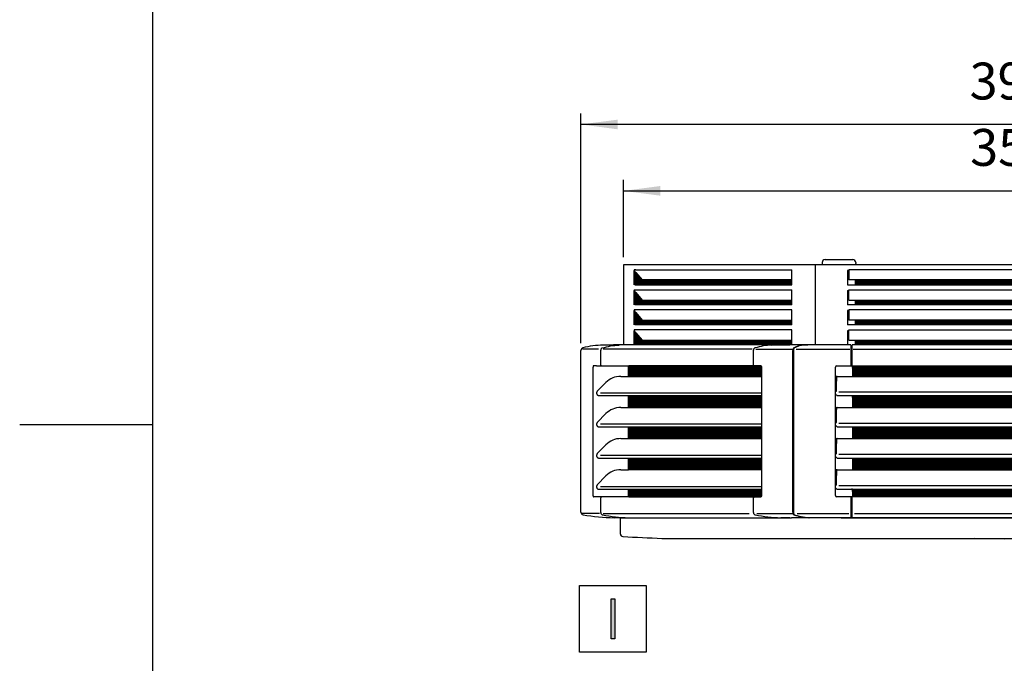
# Model space of a CAD drawing. Units: millimetres. Extents: x -126 to 7010, y -47 to 5170.
# Drawn here: x -126 to 1041, y 2279 to 3042 of the extents above; entities that cross this region are included whole.
import ezdxf

# ---------------------------------------------------------------- set-up
doc = ezdxf.new("R2010")
doc.units = ezdxf.units.MM
doc.layers.add('1', color=7, linetype='Continuous')
doc.styles.add('CONVERTER_18', font='txt.shx', dxfattribs={"width": 0.9})
doc.dimstyles.new('ME10_DIM_25', dxfattribs={"dimtxt": 43.75, "dimasz": 43.75, "dimexe": 13.125, "dimexo": 8.75, "dimgap": 15.75, "dimtad": 1, "dimdec": 1, "dimlfac": 0.03937, "dimdsep": 46, "dimtxsty": 'CONVERTER_18', "dimsah": 1, "dimcen": 0.09, "dimclrd": 6, "dimclre": 6, "dimclrt": 3, "dimadec": 0, "dimazin": 0, "dimtfac": 1, "dimtdec": 4, "dimtix": 1, "dimtmove": 0, "dimatfit": 3, "dimfxl": 1, "dimtolj": 1, "dimtzin": 0, "dimarcsym": 0})
doc.dimstyles.new('ME10_DIM_26', dxfattribs={"dimtxt": 43.75, "dimasz": 43.75, "dimexe": 13.125, "dimexo": 8.75, "dimgap": 15.75, "dimtad": 1, "dimdec": 1, "dimlfac": 0.03937, "dimdsep": 46, "dimtxsty": 'CONVERTER_18', "dimsah": 1, "dimcen": 0.09, "dimclrd": 6, "dimclre": 6, "dimclrt": 3, "dimadec": 0, "dimazin": 0, "dimtfac": 1, "dimtdec": 4, "dimtix": 1, "dimtmove": 0, "dimatfit": 3, "dimfxl": 1, "dimtolj": 1, "dimtzin": 0, "dimarcsym": 0})
pattern_1 = [(45, (0, 0), (-0.070710678, 0.070710678), [])]

# ---------------------------------------------------------------- blocks, each defined once
blk = doc.blocks.new('_tb_frame_A3QV', base_point=(1.778, 3.396))
at = {"layer": '1', "color": 7, "linetype": 'Continuous'}
blk.add_line((1.778, 289.396), (1.778, 3.396), dxfattribs=at)
at = {"layer": '1', "color": 2, "linetype": 'Continuous'}
blk.add_line((-7.222, 146.396), (1.778, 146.396), dxfattribs=at)
blk = doc.blocks.new('*D20')
at = {"layer": '1', "color": 6, "linetype": 'Continuous'}
for p, q in [((539, 2658.7), (539, 2931)), ((1546, 2658.7), (1546, 2931)), ((1546, 2917.9), (539, 2917.9))]:
    blk.add_line(p, q, dxfattribs=at)
at = {"layer": '1', "color": 6}
for points in [[(582.8, 2923.6), (582.8, 2912.1), (539, 2917.9)], [(1502.3, 2912.1), (1502.3, 2923.6), (1546, 2917.9)]]:
    blk.add_solid(points, dxfattribs=at)
at = {"layer": '1', "color": 3, "insert": (999.9, 2933.8), "char_height": 43.75, "attachment_point": 7, "rotation": 0.0001, "line_spacing_factor": 0.454545, "style": 'CONVERTER_18'}
blk.add_mtext('39.6', dxfattribs=at)
blk = doc.blocks.new('*D21')
at = {"layer": '1', "color": 6, "linetype": 'Continuous'}
for p, q in [((589.6, 2760.4), (589.6, 2852.2)), ((1495.5, 2760.4), (1495.5, 2852.2)), ((589.6, 2839.1), (1495.5, 2839.1))]:
    blk.add_line(p, q, dxfattribs=at)
at = {"layer": '1', "color": 6}
for points in [[(633.3, 2844.9), (633.3, 2833.4), (589.6, 2839.1)], [(1451.7, 2833.4), (1451.7, 2844.9), (1495.5, 2839.1)]]:
    blk.add_solid(points, dxfattribs=at)
at = {"layer": '1', "color": 3, "insert": (1000.6, 2855.1), "char_height": 43.75, "attachment_point": 7, "rotation": 0.0001, "line_spacing_factor": 0.454545, "style": 'CONVERTER_18'}
blk.add_mtext('35.7', dxfattribs=at)

msp = doc.modelspace()

# ---------------------------------------------------------------- hatches: boundary and pattern name
at = {"layer": '1', "linetype": 'Continuous'}
h = msp.add_hatch(dxfattribs=at)
h.set_pattern_fill('_USER', color=6, scale=0.1, angle=45, pattern_type=0)
h.set_pattern_definition(pattern_1)
h.paths.add_polyline_path([(789.06, 2733.46), (789.06, 2727.87), (604.08, 2727.87), (604.08, 2730.88), (604.08, 2742.24), (611.63, 2733.46)])
h = msp.add_hatch(dxfattribs=at)
h.set_pattern_fill('_USER', color=6, scale=0.1, angle=45, pattern_type=0)
h.set_pattern_definition(pattern_1)
h.paths.add_polyline_path([(1220.47, 2733.46), (864.57, 2733.46), (864.57, 2727.87), (1220.47, 2727.87)])
h = msp.add_hatch(dxfattribs=at)
h.set_pattern_fill('_USER', color=6, scale=0.1, angle=45, pattern_type=0)
h.set_pattern_definition(pattern_1)
h.paths.add_polyline_path([(789.06, 2709.71), (789.06, 2704.12), (604.08, 2704.12), (604.08, 2718.56), (611.63, 2709.71)])
h = msp.add_hatch(dxfattribs=at)
h.set_pattern_fill('_USER', color=6, scale=0.1, angle=45, pattern_type=0)
h.set_pattern_definition(pattern_1)
h.paths.add_polyline_path([(1220.47, 2704.12), (864.57, 2704.12), (864.57, 2709.71), (1220.47, 2709.71)])
h = msp.add_hatch(dxfattribs=at)
h.set_pattern_fill('_USER', color=6, scale=0.1, angle=45, pattern_type=0)
h.set_pattern_definition(pattern_1)
h.paths.add_polyline_path([(789.06, 2685.96), (789.06, 2680.37), (604.08, 2680.37), (604.08, 2687.2), (604.08, 2694.74), (611.63, 2685.96)])
h = msp.add_hatch(dxfattribs=at)
h.set_pattern_fill('_USER', color=6, scale=0.1, angle=45, pattern_type=0)
h.set_pattern_definition(pattern_1)
h.paths.add_polyline_path([(1220.47, 2685.96), (864.57, 2685.96), (864.57, 2680.37), (1220.47, 2680.37)])
h = msp.add_hatch(dxfattribs=at)
h.set_pattern_fill('_USER', color=6, scale=0.1, angle=45, pattern_type=0)
h.set_pattern_definition(pattern_1)
h.paths.add_polyline_path([(789.06, 2662.23), (789.06, 2656.63), (606.6, 2656.63), (604.08, 2656.63), (604.08, 2670.99), (611.63, 2662.23)])
h = msp.add_hatch(dxfattribs=at)
h.set_pattern_fill('_USER', color=6, scale=0.1, angle=45, pattern_type=0)
h.set_pattern_definition(pattern_1)
h.paths.add_polyline_path([(1220.47, 2660.58), (1220.47, 2657.82), (1220.47, 2657.13), (1220.47, 2656.63), (864.57, 2656.63), (864.57, 2657.13), (864.57, 2657.82), (864.57, 2660.58), (864.57, 2662.23), (1220.47, 2662.23)])
h = msp.add_hatch(dxfattribs=at)
h.set_pattern_fill('_USER', color=6, scale=0.1, angle=45, pattern_type=0)
h.set_pattern_definition(pattern_1)
edge = h.paths.add_edge_path()
edge.add_line((752.65, 2631.67), (595.83, 2631.67))
edge.add_spline(control_points=[(595.83, 2631.67), (595.76, 2631.51), (595.61, 2631.16), (595.59, 2630.77), (595.58, 2630.57)], knot_values=[0, 0, 0, 0, 0.5220077, 1.1387195, 1.1387195, 1.1387195, 1.1387195], degree=3, periodic=0)
edge.add_line((595.58, 2630.57), (595.58, 2619.22))
edge.add_line((595.58, 2619.22), (753.01, 2619.22))
edge.add_line((753.01, 2619.22), (753.01, 2630.27))
edge.add_spline(control_points=[(753.01, 2630.27), (753.01, 2630.35), (753, 2630.52), (752.97, 2630.78), (752.92, 2631.07), (752.84, 2631.32), (752.74, 2631.53), (752.68, 2631.63), (752.65, 2631.67)], knot_values=[0, 0, 0, 0, 0.2450447, 0.50795, 0.7648903, 1.1271222, 1.3094274, 1.4603757, 1.4603757, 1.4603757, 1.4603757], degree=3, periodic=0)
h = msp.add_hatch(dxfattribs=at)
h.set_pattern_fill('_USER', color=6, scale=0.1, angle=45, pattern_type=0)
h.set_pattern_definition(pattern_1)
h.paths.add_polyline_path([(1223.97, 2621.72), (1223.97, 2619.22), (860.94, 2619.22), (860.94, 2621.72), (860.94, 2631.67), (978.03, 2631.67), (1022.9, 2631.67), (1223.97, 2631.67)])
h = msp.add_hatch(dxfattribs=at)
h.set_pattern_fill('_USER', color=6, scale=0.1, angle=45, pattern_type=0)
h.set_pattern_definition(pattern_1)
h.paths.add_polyline_path([(753.01, 2582.33), (595.58, 2582.33), (595.58, 2596.51), (753.01, 2596.51)])
h = msp.add_hatch(dxfattribs=at)
h.set_pattern_fill('_USER', color=6, scale=0.1, angle=45, pattern_type=0)
h.set_pattern_definition(pattern_1)
h.paths.add_polyline_path([(1223.97, 2582.33), (860.94, 2582.33), (860.94, 2596.51), (1223.97, 2596.51)])
h = msp.add_hatch(dxfattribs=at)
h.set_pattern_fill('_USER', color=6, scale=0.1, angle=45, pattern_type=0)
h.set_pattern_definition(pattern_1)
h.paths.add_polyline_path([(753.01, 2545.44), (595.58, 2545.44), (595.58, 2559.43), (753.01, 2559.43)])
h = msp.add_hatch(dxfattribs=at)
h.set_pattern_fill('_USER', color=6, scale=0.1, angle=45, pattern_type=0)
h.set_pattern_definition(pattern_1)
h.paths.add_polyline_path([(1223.97, 2545.44), (860.94, 2545.44), (860.94, 2559.44), (1223.97, 2559.44)])
h = msp.add_hatch(dxfattribs=at)
h.set_pattern_fill('_USER', color=6, scale=0.1, angle=45, pattern_type=0)
h.set_pattern_definition(pattern_1)
h.paths.add_polyline_path([(753.01, 2508.56), (595.58, 2508.56), (595.58, 2522.36), (753.01, 2522.36)])
h = msp.add_hatch(dxfattribs=at)
h.set_pattern_fill('_USER', color=6, scale=0.1, angle=45, pattern_type=0)
h.set_pattern_definition(pattern_1)
h.paths.add_polyline_path([(1223.97, 2508.56), (860.94, 2508.56), (860.94, 2522.37), (1223.97, 2522.37)])
h = msp.add_hatch(dxfattribs=at)
h.set_pattern_fill('_USER', color=6, scale=0.1, angle=45, pattern_type=0)
h.set_pattern_definition(pattern_1)
edge = h.paths.add_edge_path()
edge.add_line((753.01, 2485.28), (753.01, 2477.66))
edge.add_spline(control_points=[(753.01, 2477.66), (753.01, 2477.56), (753, 2477.39), (752.97, 2477.17), (752.94, 2476.97), (752.89, 2476.77), (752.82, 2476.58), (752.74, 2476.4), (752.67, 2476.29), (752.61, 2476.2), (752.58, 2476.18), (752.56, 2476.16)], knot_values=[0, 0, 0, 0, 0.2996574, 0.5232722, 0.6757721, 0.8889871, 1.1390063, 1.2767534, 1.4766251, 1.5396998, 1.6026523, 1.6026523, 1.6026523, 1.6026523], degree=3, periodic=0)
edge.add_line((752.56, 2476.16), (744.34, 2476.16))
edge.add_line((744.34, 2476.16), (744.34, 2476.27))
edge.add_line((744.34, 2476.27), (595.83, 2476.27))
edge.add_spline(control_points=[(595.83, 2476.27), (595.76, 2476.43), (595.61, 2476.78), (595.59, 2477.16), (595.58, 2477.37)], knot_values=[0, 0, 0, 0, 0.5220077, 1.1387195, 1.1387195, 1.1387195, 1.1387195], degree=3, periodic=0)
edge.add_line((595.58, 2477.37), (595.58, 2485.28))
edge.add_line((595.58, 2485.28), (753.01, 2485.28))
h = msp.add_hatch(dxfattribs=at)
h.set_pattern_fill('_USER', color=6, scale=0.1, angle=45, pattern_type=0)
h.set_pattern_definition(pattern_1)
h.paths.add_polyline_path([(1223.97, 2476.27), (860.94, 2476.27), (860.94, 2485.28), (1223.97, 2485.28)])
msp.add_hatch(color=3, dxfattribs=at).paths.add_polyline_path([(574.81, 2355.27), (579.3, 2355.27), (579.3, 2308.16), (574.81, 2308.16)])

# ---------------------------------------------------------------- linework, layer by layer
at = {"color": 6, "linetype": 'Continuous'}
for p, q in [((828.61, 2757.6), (860.53, 2757.6)), ((860.53, 2757.6), (861.43, 2757.6)), ((601.81, 2744.62), (601.81, 2739.64)), ((602.01, 2744.62), (601.81, 2744.62)), ((601.81, 2744.62), (602.85, 2744.62)), ((604.08, 2745.54), (602.01, 2745.54)), ((602.19, 2744.62), (602.01, 2744.62)), ((604.08, 2742.24), (602.58, 2743.97)), ((602.85, 2727.87), (602.85, 2744.62)), ((604.08, 2745.54), (789.06, 2745.54)), ((789.06, 2733.46), (789.06, 2745.54)), ((817.02, 2656.63), (817.02, 2751.62)), ((825.02, 2754.01), (825.02, 2751.62)), ((856.61, 2744.62), (855.12, 2744.62)), ((855.12, 2744.62), (855.12, 2727.87)), ((856.61, 2745.54), (856.61, 2733.46)), ((1228.44, 2745.54), (856.61, 2745.54)), ((865.02, 2754.01), (865.02, 2753.11)), ((865.02, 2751.62), (865.02, 2753.11)), ((601.81, 2739.64), (601.81, 2738.14)), ((601.81, 2738.14), (601.81, 2731.11)), ((604.08, 2742.24), (611.63, 2733.46)), ((604.08, 2742.24), (604.08, 2727.87)), ((789.06, 2733.46), (611.63, 2733.46)), ((789.06, 2727.87), (789.06, 2733.46)), ((864.57, 2733.46), (856.61, 2733.46)), ((864.57, 2727.87), (864.57, 2733.46)), ((1220.47, 2733.46), (864.57, 2733.46)), ((601.81, 2731.11), (601.81, 2727.87)), ((601.81, 2720.87), (602.01, 2720.87)), ((602.85, 2720.87), (601.81, 2720.87)), ((601.81, 2720.87), (601.81, 2704.12)), ((602.01, 2721.79), (789.06, 2721.79)), ((602.01, 2720.87), (602.19, 2720.87)), ((604.08, 2718.56), (602.58, 2720.22)), ((602.85, 2727.87), (604.08, 2727.87)), ((602.85, 2704.12), (602.85, 2720.87)), ((604.08, 2727.87), (789.06, 2727.87)), ((789.06, 2709.71), (789.06, 2721.79)), ((855.12, 2727.87), (864.57, 2727.87)), ((855.12, 2720.87), (855.12, 2704.12)), ((855.12, 2720.87), (856.61, 2720.87)), ((856.61, 2709.71), (856.61, 2721.79)), ((856.61, 2721.79), (1228.44, 2721.79)), ((864.57, 2727.87), (1220.47, 2727.87)), ((604.08, 2718.56), (604.08, 2704.12)), ((604.08, 2718.56), (611.63, 2709.71)), ((611.63, 2709.71), (789.06, 2709.71)), ((789.06, 2704.12), (789.06, 2709.71)), ((856.61, 2709.71), (864.57, 2709.71)), ((864.57, 2704.12), (864.57, 2709.71)), ((864.57, 2709.71), (1220.47, 2709.71)), ((601.81, 2697.12), (602.01, 2697.12)), ((602.85, 2697.12), (601.81, 2697.12)), ((601.81, 2697.12), (601.81, 2680.37)), ((789.06, 2698.04), (602.01, 2698.04)), ((602.19, 2697.12), (602.01, 2697.12)), ((604.08, 2704.12), (602.85, 2704.12)), ((602.85, 2680.37), (602.85, 2697.12)), ((789.06, 2704.12), (604.08, 2704.12)), ((789.06, 2685.96), (789.06, 2698.04)), ((864.57, 2704.12), (855.12, 2704.12)), ((856.61, 2697.12), (855.12, 2697.12)), ((855.12, 2697.12), (855.12, 2680.37)), ((1228.44, 2698.04), (856.61, 2698.04)), ((856.61, 2698.04), (856.61, 2685.96)), ((1220.47, 2704.12), (864.57, 2704.12)), ((604.08, 2694.74), (602.58, 2696.47)), ((604.08, 2694.74), (611.63, 2685.96)), ((604.08, 2694.74), (604.08, 2687.2)), ((604.08, 2687.2), (604.08, 2680.37)), ((611.63, 2685.96), (789.06, 2685.96)), ((789.06, 2680.37), (789.06, 2685.96)), ((864.57, 2685.96), (856.61, 2685.96)), ((864.57, 2680.37), (864.57, 2685.96)), ((1220.47, 2685.96), (864.57, 2685.96)), ((789.06, 2674.29), (602.01, 2674.29)), ((604.08, 2680.37), (602.85, 2680.37)), ((789.06, 2680.37), (604.08, 2680.37)), ((789.06, 2662.23), (789.06, 2674.29)), ((864.57, 2680.37), (855.12, 2680.37)), ((856.61, 2674.29), (1228.44, 2674.29)), ((856.61, 2662.23), (856.61, 2674.29)), ((1220.47, 2680.37), (864.57, 2680.37)), ((602.85, 2673.37), (601.81, 2673.37)), ((602.01, 2673.37), (601.81, 2673.37)), ((601.81, 2673.37), (601.81, 2656.63)), ((602.19, 2673.37), (602.01, 2673.37)), ((604.08, 2670.99), (602.58, 2672.72)), ((602.85, 2656.63), (602.85, 2673.37)), ((604.08, 2670.99), (611.63, 2662.23)), ((604.08, 2670.99), (604.08, 2656.63)), ((611.63, 2662.23), (789.06, 2662.23)), ((789.06, 2656.63), (789.06, 2662.23)), ((855.12, 2673.37), (855.12, 2656.63)), ((856.61, 2673.37), (855.12, 2673.37)), ((856.61, 2662.23), (864.57, 2662.23)), ((864.57, 2660.58), (864.57, 2662.23)), ((864.57, 2662.23), (1220.47, 2662.23)), ((559.95, 2651.47), (540.79, 2651.47)), ((742.26, 2651.47), (565.27, 2651.47)), ((602.91, 2656.6), (584.32, 2656.19)), ((746.43, 2651.46), (789.86, 2651.46)), ((765.11, 2656.19), (785.43, 2656.6)), ((785.43, 2656.6), (786.62, 2656.63)), ((794.35, 2651.52), (857.73, 2651.52)), ((802.86, 2656.19), (802.88, 2656.16)), ((859.13, 2656.17), (859.16, 2655.86)), ((859.13, 2655.54), (859.13, 2652.41)), ((859.13, 2652.41), (859.13, 2649.97)), ((859.41, 2655.63), (860.41, 2655.63)), ((860.65, 2655.86), (860.68, 2656.17)), ((860.68, 2652.41), (860.68, 2655.51)), ((860.68, 2649.97), (860.68, 2652.41)), ((861.96, 2651.52), (1223.74, 2651.52)), ((864.57, 2657.82), (864.57, 2660.58)), ((864.57, 2657.13), (864.57, 2657.82)), ((864.57, 2656.63), (864.57, 2657.13)), ((562.45, 2649.97), (562.52, 2649.97)), ((562.45, 2649.97), (562.45, 2632.77)), ((743.46, 2649.97), (743.46, 2632.77)), ((790.4, 2458.03), (790.4, 2649.97)), ((791, 2649.97), (791, 2634.78)), ((859.13, 2649.97), (859.13, 2632.77)), ((860.68, 2632.77), (860.68, 2649.97)), ((553.44, 2477.66), (553.44, 2630.27)), ((557.48, 2631.67), (554.06, 2631.77)), ((557.48, 2631.67), (595.83, 2631.67)), ((563.47, 2631.77), (563.33, 2631.77)), ((595.58, 2619.22), (595.58, 2630.57)), ((752.65, 2631.67), (595.83, 2631.67)), ((753.01, 2630.27), (753.01, 2619.22)), ((791, 2634.78), (791, 2619.06)), ((840.97, 2477.76), (840.97, 2630.17)), ((842.46, 2631.67), (860.94, 2631.67)), ((859.41, 2632.26), (860.41, 2632.26)), ((860.94, 2631.67), (978.03, 2631.67)), ((860.94, 2631.67), (879.21, 2631.67)), ((860.94, 2631.67), (860.94, 2619.22)), ((860.94, 2631.67), (860.94, 2621.72)), ((978.03, 2631.67), (1022.9, 2631.67)), ((1022.9, 2631.67), (1223.97, 2631.67)), ((586.3, 2619.22), (595.58, 2619.22)), ((595.58, 2619.22), (753.01, 2619.22)), ((753.01, 2619.22), (753.01, 2599.45)), ((791, 2619.06), (791, 2618.8)), ((791, 2618.8), (791, 2616.11)), ((791, 2616.11), (791, 2615.51)), ((791, 2615.51), (791, 2615.24)), ((791, 2615.24), (791, 2598)), ((842.13, 2618.95), (841.66, 2618.95)), ((841.96, 2615.96), (841.66, 2615.96)), ((841.96, 2618.22), (841.96, 2616.72)), ((841.96, 2616.72), (841.96, 2613.31)), ((842.96, 2619.22), (860.94, 2619.22)), ((860.94, 2621.72), (860.94, 2619.22)), ((860.94, 2619.22), (1223.97, 2619.22)), ((860.94, 2619.22), (879.21, 2619.22)), ((841.96, 2601.95), (841.96, 2613.31)), ((560.32, 2596.51), (595.58, 2596.51)), ((753.01, 2599.45), (562.33, 2599.45)), ((595.58, 2582.33), (595.58, 2596.51)), ((595.58, 2596.51), (753.01, 2596.51)), ((753.01, 2599.45), (753.01, 2596.51)), ((753.01, 2596.51), (753.01, 2582.33)), ((791, 2598), (791, 2582.17)), ((841.48, 2601.49), (840.97, 2601.49)), ((841.55, 2597.5), (840.97, 2597.5)), ((842.96, 2596.51), (860.94, 2596.51)), ((1239.9, 2600.49), (844.75, 2600.49)), ((860.94, 2596.51), (860.94, 2582.33)), ((860.94, 2596.51), (1223.97, 2596.51)), ((586.3, 2582.33), (595.58, 2582.33)), ((595.58, 2582.33), (753.01, 2582.33)), ((753.01, 2582.33), (753.01, 2562.37)), ((791, 2582.17), (791, 2581.91)), ((791, 2581.91), (791, 2579.22)), ((842.13, 2582.06), (841.66, 2582.06)), ((841.96, 2581.33), (841.96, 2579.84)), ((842.96, 2582.33), (860.94, 2582.33)), ((860.94, 2582.33), (1223.97, 2582.33)), ((791, 2579.22), (791, 2578.62)), ((791, 2578.62), (791, 2545.29)), ((841.96, 2579.07), (841.66, 2579.07)), ((841.96, 2576.43), (841.96, 2579.84)), ((841.96, 2564.87), (841.96, 2576.43)), ((560.32, 2559.43), (595.58, 2559.43)), ((753.01, 2562.37), (562.33, 2562.37)), ((595.58, 2545.44), (595.58, 2559.43)), ((595.58, 2559.43), (753.01, 2559.43)), ((753.01, 2562.37), (753.01, 2559.43)), ((753.01, 2559.43), (753.01, 2545.44)), ((841.48, 2564.42), (840.97, 2564.42)), ((841.55, 2560.43), (840.97, 2560.43)), ((842.96, 2559.43), (845.95, 2559.44)), ((1239.9, 2563.42), (844.75, 2563.42)), ((845.95, 2559.44), (860.94, 2559.44)), ((860.94, 2559.44), (860.94, 2545.44)), ((860.94, 2559.44), (1223.97, 2559.44)), ((860.94, 2559.43), (860.94, 2545.44)), ((586.3, 2545.44), (595.58, 2545.44)), ((595.58, 2545.44), (753.01, 2545.44)), ((753.01, 2545.44), (753.01, 2525.3)), ((791, 2545.29), (791, 2545.03)), ((791, 2545.03), (791, 2542.33)), ((842.13, 2545.17), (841.66, 2545.17)), ((842.96, 2545.44), (860.94, 2545.44)), ((860.94, 2545.44), (1223.97, 2545.44)), ((791, 2542.33), (791, 2541.73)), ((791, 2541.73), (791, 2515.54)), ((841.96, 2542.18), (841.66, 2542.18)), ((841.96, 2544.45), (841.96, 2542.95)), ((841.96, 2542.95), (841.96, 2539.54)), ((841.96, 2527.8), (841.96, 2539.54)), ((560.32, 2522.36), (595.58, 2522.36)), ((753.01, 2525.3), (562.33, 2525.3)), ((595.58, 2508.56), (595.58, 2522.36)), ((595.58, 2522.36), (753.01, 2522.36)), ((753.01, 2525.3), (753.01, 2522.36)), ((753.01, 2522.36), (753.01, 2508.56)), ((841.48, 2527.34), (840.97, 2527.34)), ((841.55, 2523.36), (840.97, 2523.36)), ((842.96, 2522.36), (845.95, 2522.37)), ((1239.9, 2526.35), (844.75, 2526.35)), ((845.95, 2522.37), (860.94, 2522.37)), ((860.94, 2522.37), (860.94, 2508.56)), ((860.94, 2522.37), (1223.97, 2522.37)), ((860.94, 2522.36), (860.94, 2508.56)), ((791, 2515.54), (791, 2508.14)), ((586.3, 2508.56), (595.58, 2508.56)), ((753.01, 2508.56), (595.58, 2508.56)), ((753.01, 2508.56), (753.01, 2488.22)), ((791, 2508.14), (791, 2505.45)), ((791, 2505.45), (791, 2502.75)), ((791, 2502.75), (791, 2473.16)), ((842.13, 2508.29), (841.66, 2508.29)), ((841.96, 2505.3), (841.66, 2505.3)), ((841.96, 2507.56), (841.96, 2506.06)), ((841.96, 2506.06), (841.96, 2501.82)), ((841.96, 2490.73), (841.96, 2501.82)), ((842.96, 2508.56), (860.94, 2508.56)), ((860.94, 2508.56), (1223.97, 2508.56)), ((860.94, 2508.56), (879.21, 2508.56)), ((753.01, 2488.22), (562.33, 2488.22)), ((753.01, 2488.22), (753.01, 2485.28)), ((841.48, 2490.27), (840.97, 2490.27)), ((1239.9, 2489.27), (844.75, 2489.27)), ((557.47, 2476.27), (554.06, 2476.27)), ((595.83, 2476.27), (557.47, 2476.27)), ((560.32, 2485.28), (595.58, 2485.28)), ((562.45, 2475.16), (562.45, 2458.03)), ((562.99, 2476.08), (563.05, 2476.09)), ((595.58, 2477.37), (595.58, 2485.28)), ((595.58, 2485.28), (753.01, 2485.28)), ((595.83, 2476.27), (744.34, 2476.27)), ((743.46, 2475.16), (743.46, 2458.03)), ((744, 2476.08), (744.06, 2476.09)), ((744.34, 2476.16), (752.56, 2476.16)), ((753.01, 2485.28), (753.01, 2477.66)), ((841.55, 2486.28), (840.97, 2486.28)), ((860.94, 2476.27), (842.46, 2476.27)), ((842.96, 2485.28), (860.94, 2485.28)), ((859.13, 2475.61), (859.13, 2452.16)), ((860.41, 2475.68), (859.41, 2475.68)), ((860.94, 2485.28), (859.95, 2485.28)), ((860.68, 2452.16), (860.68, 2475.61)), ((860.94, 2485.28), (1223.97, 2485.28)), ((860.94, 2485.28), (860.94, 2476.27)), ((879.21, 2476.27), (860.94, 2476.27)), ((1223.97, 2476.27), (860.94, 2476.27)), ((791, 2473.16), (791, 2458.03)), ((560.89, 2456.56), (540.61, 2456.56)), ((564.65, 2455.09), (564.67, 2455.08)), ((564.65, 2455.09), (564.67, 2455.08)), ((565.48, 2456.56), (738.54, 2456.56)), ((595.33, 2451.62), (605.69, 2451.3)), ((747.56, 2456.56), (790.4, 2456.56)), ((786.78, 2451.3), (776.13, 2451.62)), ((795.4, 2456.54), (856.62, 2456.54)), ((809.34, 2451.62), (809.36, 2451.65)), ((863.38, 2456.54), (1222.37, 2456.54)), ((847.65, 2451.03), (847.65, 2451.3))]:
    msp.add_line(p, q, dxfattribs=at)
at = {"color": 3, "linetype": 'Continuous'}
for p, q in [((1495.47, 2751.62), (589.57, 2751.62)), ((589.58, 2751.62), (589.57, 2656.61)), ((539.04, 2458.03), (539.04, 2649.97)), ((585.87, 2432.25), (585.87, 2451.42))]:
    msp.add_line(p, q, dxfattribs=at)
at = {"color": 2, "linetype": 'Continuous'}
for p, q in [((598.93, 2656.63), (589.57, 2656.61)), ((604.08, 2656.63), (598.93, 2656.63)), ((585.87, 2451.3), (788.82, 2451.3)), ((847.65, 2451.3), (788.82, 2451.3)), ((847.65, 2451.3), (1237.27, 2451.3))]:
    msp.add_line(p, q, dxfattribs=at)
at = {"color": 6, "linetype": 'Continuous'}
for centre, radius, start, end in [((828.61, 2754.01), 3.59, 90, 180), ((861.43, 2754.01), 3.59, 0, 90), ((604.52, 2745.54), 2.51, 179.88071, 201.39112), ((604.29, 2745.44), 2.26, 201.29091, 220.67409), ((604.52, 2721.79), 2.51, 179.88071, 201.39112), ((604.29, 2721.69), 2.26, 201.29091, 220.67409), ((604.52, 2698.04), 2.51, 179.8807, 201.39111), ((604.29, 2697.94), 2.26, 201.29092, 220.6741), ((604.52, 2674.29), 2.51, 179.88071, 201.39112), ((604.29, 2674.19), 2.26, 201.29091, 220.67409), ((858.64, 2656.13), 0.499, 4.99527, 89.99603), ((859.41, 2655.88), 0.249, 184.99527, 269.99603), ((860.41, 2655.88), 0.249, 270.00397, 355.00473), ((861.18, 2656.13), 0.499, 90.00397, 175.00473), ((563.36, 2632.6), 0.828, 243.79803, 267.95369), ((744.37, 2632.6), 0.828, 243.79443, 267.95596), ((842.46, 2630.17), 1.5, 90.00845, 180.00355), ((841.66, 2617.75), 1.2, 90, 125.68531), ((841.66, 2617.15), 1.2, 234.31475, 270.00006), ((842.99, 2618.21), 1.03, 154.33551, 179.69064), ((842.96, 2618.22), 0.997, 129.71278, 150.11586), ((842.13, 2619.41), 0.461, 269.63236, 294.07452), ((842.96, 2618.22), 0.997, 90, 129.70496), ((841.55, 2597.01), 0.498, 19.47079, 89.99952), ((842.96, 2597.5), 0.997, 199.47143, 270.00024), ((841.66, 2580.87), 1.2, 90, 125.68531), ((842.99, 2581.33), 1.03, 154.33551, 179.69064), ((842.96, 2581.33), 0.997, 129.71278, 150.11586), ((842.13, 2582.52), 0.461, 269.63236, 294.07452), ((842.96, 2581.33), 0.997, 90, 129.70496), ((841.66, 2580.27), 1.2, 234.31475, 270.00006), ((841.55, 2559.93), 0.498, 19.47079, 89.99952), ((842.96, 2560.43), 0.997, 199.47143, 270.00024), ((841.66, 2543.98), 1.2, 90, 125.68531), ((842.96, 2544.45), 0.997, 129.71278, 150.11586), ((842.13, 2545.64), 0.461, 269.63236, 294.07452), ((842.96, 2544.45), 0.997, 90, 129.70496), ((841.66, 2543.38), 1.2, 234.31475, 270.00006), ((842.99, 2544.44), 1.03, 154.33551, 179.69064), ((841.55, 2522.86), 0.498, 19.47079, 89.99952), ((842.96, 2523.36), 0.997, 199.47143, 270.00024), ((841.66, 2507.09), 1.2, 90, 125.68531), ((841.66, 2506.49), 1.2, 234.31475, 270.00006), ((842.99, 2507.55), 1.03, 154.33551, 179.69064), ((842.96, 2507.56), 0.997, 129.71278, 150.11586), ((842.13, 2508.75), 0.461, 269.63236, 294.07452), ((842.96, 2507.56), 0.997, 90, 129.70496), ((744.39, 2475.34), 0.824, 94.09288, 114.17141), ((842.46, 2477.76), 1.5, 179.99645, 269.99155), ((841.55, 2485.78), 0.498, 19.47079, 89.99952), ((842.96, 2486.28), 0.997, 199.47143, 270.00024), ((601.04, 2639.5), 187.97, 258.84342, 268.25728), ((781.95, 2638.24), 186.72, 258.79989, 268.21375), ((859.41, 2451.87), 0.251, 90.39145, 175.02817), ((860.41, 2451.88), 0.248, 5.00596, 90.36101), ((858.64, 2451.62), 0.498, 321.08001, 355.1578), ((861.17, 2451.63), 0.495, 185.01089, 220.85769)]:
    msp.add_arc(centre, radius, start, end, dxfattribs=at)
at = {"color": 3, "linetype": 'Continuous'}
for centre, radius, start, end in [((542.03, 2649.97), 2.99, 105.71931, 179.9999), ((566.27, 2560.69), 95.51, 90.49086, 105.21028), ((542.03, 2458.03), 2.99, 180.00012, 260.31726), ((584.19, 2711.23), 259.67, 260.54245, 268.72532), ((588.86, 2432.25), 2.99, 179.99994, 267.5032), ((998.42, 10859.51), 8440.2, 267.217754, 267.533244)]:
    msp.add_arc(centre, radius, start, end, dxfattribs=at)
at = {"color": 6, "linetype": 'Continuous'}
for points, knots in [([(564.37, 2652.84), (564.31, 2652.82), (564.18, 2652.78), (563.86, 2652.62), (563.43, 2652.33), (562.99, 2651.82), (562.7, 2651.28), (562.55, 2650.81), (562.49, 2650.46), (562.46, 2650.2), (562.45, 2650.05), (562.45, 2649.97)], [0, 0, 0, 0, 0.2098551, 0.3955611, 1.0663953, 1.7564316, 2.3883164, 2.893623, 3.2300093, 3.4417843, 3.6840444, 3.6840444, 3.6840444, 3.6840444]), ([(564.37, 2652.84), (564.38, 2652.84), (564.39, 2652.84), (564.4, 2652.85), (564.41, 2652.85)], [0, 0, 0, 0, 0.018483773, 0.03697954, 0.03697954, 0.03697954, 0.03697954]), ([(564.41, 2652.85), (567.65, 2653.77), (574.16, 2655.63), (580.92, 2656), (584.32, 2656.19)], [0, 0, 0, 0, 10.0731194, 20.2495767, 20.2495767, 20.2495767, 20.2495767]), ([(745.38, 2652.84), (745.32, 2652.82), (745.19, 2652.78), (744.82, 2652.6), (744.4, 2652.29), (743.99, 2651.8), (743.67, 2651.21), (743.51, 2650.65), (743.46, 2650.19), (743.46, 2650.04), (743.46, 2649.97)], [0, 0, 0, 0, 0.1971706, 0.3955833, 1.2195266, 1.7558089, 2.3120734, 3.2273107, 3.4692696, 3.6813457, 3.6813457, 3.6813457, 3.6813457]), ([(745.41, 2652.85), (745.41, 2652.85), (745.4, 2652.84), (745.39, 2652.84), (745.38, 2652.84)], [0, 0, 0, 0, 0.018495767, 0.03697954, 0.03697954, 0.03697954, 0.03697954]), ([(765.11, 2656.19), (761.78, 2656), (755.09, 2655.61), (748.65, 2653.77), (745.41, 2652.85)], [0, 0, 0, 0, 9.9833154, 20.0295238, 20.0295238, 20.0295238, 20.0295238]), ([(763.84, 2656.19), (763.86, 2656.19), (763.89, 2656.19), (763.92, 2656.17), (763.93, 2656.16)], [0, 0, 0, 0, 0.047706184, 0.09876948, 0.09876948, 0.09876948, 0.09876948]), ([(785.43, 2656.6), (785.42, 2656.61), (785.39, 2656.62), (785.37, 2656.63), (785.35, 2656.63)], [0, 0, 0, 0, 0.041444579, 0.081164697, 0.081164697, 0.081164697, 0.081164697]), ([(791.49, 2652.85), (791.45, 2652.82), (791.36, 2652.77), (791.18, 2652.61), (790.98, 2652.35), (790.81, 2652.04), (790.67, 2651.7), (790.52, 2651.2), (790.43, 2650.67), (790.4, 2650.22), (790.4, 2650.05), (790.4, 2649.97)], [0, 0, 0, 0, 0.1472033, 0.3027126, 0.7335, 1.1087899, 1.3533011, 1.8482004, 2.6761511, 2.9633283, 3.1943711, 3.1943711, 3.1943711, 3.1943711]), ([(792.09, 2652.85), (792.05, 2652.82), (791.96, 2652.77), (791.78, 2652.61), (791.58, 2652.35), (791.41, 2652.04), (791.25, 2651.66), (791.11, 2651.15), (791.04, 2650.66), (791.01, 2650.33), (791.01, 2650.22), (791, 2650.17)], [0, 0, 0, 0, 0.1472293, 0.3027807, 0.7336295, 1.10895, 1.3534712, 1.986691, 2.6764365, 2.8416463, 2.9911541, 2.9911541, 2.9911541, 2.9911541]), ([(791, 2649.97), (791, 2650), (791, 2650.07), (791, 2650.14), (791, 2650.17)], [0, 0, 0, 0, 0.10216836, 0.20353199, 0.20353199, 0.20353199, 0.20353199]), ([(802.86, 2656.19), (801.9, 2656.12), (799.96, 2655.98), (797.08, 2655.29), (794.22, 2654.28), (792.41, 2653.33), (791.49, 2652.85)], [0, 0, 0, 0, 2.8928621, 5.8302725, 8.8421463, 11.9604546, 11.9604546, 11.9604546, 11.9604546]), ([(803.46, 2656.19), (802.5, 2656.12), (800.56, 2655.98), (797.68, 2655.29), (794.82, 2654.28), (793.01, 2653.33), (792.09, 2652.85)], [0, 0, 0, 0, 2.8929017, 5.8303462, 8.8422491, 11.960582, 11.960582, 11.960582, 11.960582]), ([(815.24, 2656.63), (813.19, 2656.55), (809.06, 2656.41), (804.94, 2656.26), (802.86, 2656.19)], [0, 0, 0, 0, 6.1637794, 12.3884445, 12.3884445, 12.3884445, 12.3884445]), ([(815.84, 2656.63), (813.79, 2656.55), (809.66, 2656.41), (805.54, 2656.26), (803.46, 2656.19)], [0, 0, 0, 0, 6.1637767, 12.3884399, 12.3884399, 12.3884399, 12.3884399]), ([(554.06, 2631.77), (554.02, 2631.77), (553.95, 2631.76), (553.87, 2631.71), (553.78, 2631.64), (553.69, 2631.51), (553.58, 2631.29), (553.5, 2631.01), (553.46, 2630.74), (553.44, 2630.5), (553.44, 2630.36), (553.44, 2630.27)], [0, 0, 0, 0, 0.1106639, 0.2027322, 0.2923269, 0.4425176, 0.6657702, 1.0394643, 1.3104522, 1.4929473, 1.7445697, 1.7445697, 1.7445697, 1.7445697]), ([(562.45, 2632.77), (562.45, 2632.76), (562.45, 2632.73), (562.46, 2632.64), (562.48, 2632.5), (562.54, 2632.34), (562.6, 2632.22), (562.67, 2632.12), (562.76, 2632.02), (562.87, 2631.93), (562.95, 2631.88), (562.99, 2631.86)], [0, 0, 0, 0, 0.0365741, 0.0731412, 0.2918955, 0.4614278, 0.5709049, 0.6864127, 0.8307802, 0.9743655, 1.1158725, 1.1158725, 1.1158725, 1.1158725]), ([(563.42, 2631.76), (563.43, 2631.76), (563.46, 2631.77), (563.49, 2631.76), (563.51, 2631.76), (563.52, 2631.76), (563.49, 2631.76), (563.48, 2631.77), (563.47, 2631.77)], [0, 0, 0, 0, 0.0398797, 0.08426201, 0.09085974, 0.09745746, 0.11285024, 0.1419217, 0.1419217, 0.1419217, 0.1419217]), ([(595.83, 2631.67), (595.76, 2631.51), (595.61, 2631.16), (595.59, 2630.77), (595.58, 2630.57)], [0, 0, 0, 0, 0.5220077, 1.1387195, 1.1387195, 1.1387195, 1.1387195]), ([(743.46, 2632.77), (743.46, 2632.76), (743.46, 2632.74), (743.46, 2632.64), (743.49, 2632.5), (743.54, 2632.35), (743.6, 2632.23), (743.67, 2632.13), (743.76, 2632.03), (743.87, 2631.93), (743.95, 2631.88), (744, 2631.86)], [0, 0, 0, 0, 0.0377037, 0.0705809, 0.2871553, 0.4552437, 0.5641396, 0.6758085, 0.8229045, 0.960406, 1.1158935, 1.1158935, 1.1158935, 1.1158935]), ([(744.34, 2631.77), (744.35, 2631.77), (744.38, 2631.77), (744.43, 2631.77), (744.48, 2631.77), (744.51, 2631.77), (744.52, 2631.76)], [0, 0, 0, 0, 0.04044619, 0.09938933, 0.15542785, 0.18719064, 0.18719064, 0.18719064, 0.18719064]), ([(752.65, 2631.67), (752.68, 2631.63), (752.74, 2631.53), (752.84, 2631.32), (752.92, 2631.07), (752.97, 2630.78), (753, 2630.52), (753.01, 2630.35), (753.01, 2630.27)], [0, 0, 0, 0, 0.1509483, 0.3332535, 0.6954854, 0.9524257, 1.215331, 1.4603757, 1.4603757, 1.4603757, 1.4603757]), ([(859.13, 2632.77), (859.13, 2632.75), (859.13, 2632.72), (859.13, 2632.67), (859.13, 2632.63), (859.14, 2632.58), (859.14, 2632.53), (859.14, 2632.49), (859.14, 2632.45), (859.15, 2632.42), (859.15, 2632.38), (859.15, 2632.36), (859.16, 2632.33), (859.16, 2632.32), (859.16, 2632.31)], [0, 0, 0, 0, 0.04954685, 0.09824809, 0.14618365, 0.19282521, 0.23754241, 0.27990337, 0.31953052, 0.35606362, 0.38914598, 0.41841329, 0.44357192, 0.4646117, 0.4646117, 0.4646117, 0.4646117]), ([(859.16, 2632.31), (859.16, 2632.31), (859.16, 2632.3), (859.16, 2632.29), (859.16, 2632.28), (859.17, 2632.28), (859.17, 2632.28), (859.17, 2632.28), (859.17, 2632.28)], [0, 0, 0, 0, 0.006022824, 0.017352411, 0.025754301, 0.030344335, 0.032078033, 0.032325703, 0.032325703, 0.032325703, 0.032325703]), ([(859.17, 2632.28), (859.19, 2632.27), (859.22, 2632.27), (859.28, 2632.26), (859.34, 2632.26), (859.39, 2632.26), (859.41, 2632.26)], [0, 0, 0, 0, 0.05797069, 0.10475525, 0.18944733, 0.2431196, 0.2431196, 0.2431196, 0.2431196]), ([(860.41, 2632.26), (860.43, 2632.26), (860.48, 2632.26), (860.55, 2632.26), (860.6, 2632.27), (860.63, 2632.27), (860.64, 2632.27)], [0, 0, 0, 0, 0.07828837, 0.1503847, 0.20299084, 0.23711327, 0.23711327, 0.23711327, 0.23711327]), ([(860.64, 2632.27), (860.64, 2632.27), (860.64, 2632.27), (860.64, 2632.28), (860.65, 2632.28), (860.65, 2632.29), (860.65, 2632.3), (860.65, 2632.31), (860.65, 2632.31)], [0, 0, 0, 0, 0.000358912, 0.002871306, 0.009199293, 0.019211586, 0.03126554, 0.037446836, 0.037446836, 0.037446836, 0.037446836]), ([(860.65, 2632.31), (860.66, 2632.32), (860.66, 2632.33), (860.66, 2632.36), (860.67, 2632.38), (860.67, 2632.42), (860.67, 2632.45), (860.67, 2632.49), (860.68, 2632.53), (860.68, 2632.58), (860.68, 2632.63), (860.68, 2632.67), (860.68, 2632.72), (860.68, 2632.75), (860.68, 2632.77)], [0, 0, 0, 0, 0.02103032, 0.0461744, 0.07543185, 0.10851273, 0.14505296, 0.18468825, 0.22705143, 0.27176824, 0.31841163, 0.36635173, 0.41505984, 0.46461592, 0.46461592, 0.46461592, 0.46461592]), ([(558.48, 2601.7), (558.45, 2601.68), (558.41, 2601.64), (558.23, 2601.44), (558, 2601.11), (557.8, 2600.66), (557.68, 2600.29), (557.61, 2599.9), (557.58, 2599.4), (557.65, 2598.77), (557.87, 2598.1), (558.22, 2597.56), (558.57, 2597.18), (558.86, 2596.96), (559.13, 2596.8), (559.43, 2596.66), (559.83, 2596.54), (560.14, 2596.52), (560.32, 2596.51)], [0, 0, 0, 0, 0.0926221, 0.1856371, 0.8053338, 1.3021188, 1.6365514, 1.9712119, 2.4825001, 3.1331677, 3.866163, 4.5867087, 5.041067, 5.410905, 5.6857226, 5.9820755, 6.401582, 6.9213329, 6.9213329, 6.9213329, 6.9213329]), ([(841.48, 2601.49), (841.51, 2601.49), (841.56, 2601.49), (841.67, 2601.52), (841.77, 2601.58), (841.87, 2601.67), (841.94, 2601.79), (841.96, 2601.9), (841.96, 2601.95)], [0, 0, 0, 0, 0.07258652, 0.17320593, 0.32368807, 0.41598557, 0.57995542, 0.72958637, 0.72958637, 0.72958637, 0.72958637]), ([(558.48, 2564.63), (558.45, 2564.61), (558.41, 2564.56), (558.23, 2564.36), (558, 2564.03), (557.8, 2563.59), (557.68, 2563.22), (557.61, 2562.83), (557.58, 2562.33), (557.65, 2561.7), (557.87, 2561.03), (558.22, 2560.48), (558.57, 2560.11), (558.86, 2559.88), (559.13, 2559.72), (559.43, 2559.59), (559.83, 2559.46), (560.14, 2559.44), (560.32, 2559.43)], [0, 0, 0, 0, 0.0926221, 0.1856371, 0.8053338, 1.3021188, 1.6365514, 1.9712119, 2.4825001, 3.1331677, 3.866163, 4.5867087, 5.041067, 5.410905, 5.6857226, 5.9820755, 6.401582, 6.9213329, 6.9213329, 6.9213329, 6.9213329]), ([(841.48, 2564.42), (841.51, 2564.42), (841.56, 2564.42), (841.66, 2564.45), (841.74, 2564.49), (841.81, 2564.54), (841.86, 2564.6), (841.92, 2564.67), (841.95, 2564.77), (841.98, 2564.84), (841.97, 2564.87), (841.96, 2564.87), (841.96, 2564.87)], [0, 0, 0, 0, 0.07258653, 0.17320594, 0.2793647, 0.36237073, 0.41639614, 0.52756628, 0.62955228, 0.71989388, 0.7270585, 0.73422311, 0.73422311, 0.73422311, 0.73422311]), ([(558.48, 2527.56), (558.45, 2527.53), (558.41, 2527.49), (558.23, 2527.29), (558, 2526.96), (557.8, 2526.52), (557.68, 2526.14), (557.61, 2525.76), (557.58, 2525.26), (557.65, 2524.62), (557.87, 2523.95), (558.22, 2523.41), (558.57, 2523.04), (558.86, 2522.81), (559.13, 2522.65), (559.43, 2522.51), (559.83, 2522.39), (560.14, 2522.37), (560.32, 2522.36)], [0, 0, 0, 0, 0.0926221, 0.1856371, 0.8053338, 1.3021188, 1.6365514, 1.9712119, 2.4825001, 3.1331677, 3.866163, 4.5867087, 5.041067, 5.410905, 5.6857226, 5.9820755, 6.401582, 6.9213329, 6.9213329, 6.9213329, 6.9213329]), ([(841.48, 2527.34), (841.51, 2527.34), (841.57, 2527.35), (841.66, 2527.37), (841.74, 2527.41), (841.81, 2527.46), (841.86, 2527.52), (841.92, 2527.6), (841.95, 2527.69), (841.98, 2527.76), (841.97, 2527.79), (841.96, 2527.8), (841.96, 2527.8)], [0, 0, 0, 0, 0.08658797, 0.17322398, 0.27938275, 0.36238877, 0.41641418, 0.52758432, 0.62957032, 0.71991192, 0.72707654, 0.73424116, 0.73424116, 0.73424116, 0.73424116]), ([(558.48, 2490.48), (558.45, 2490.46), (558.41, 2490.42), (558.23, 2490.22), (558, 2489.88), (557.8, 2489.44), (557.68, 2489.07), (557.61, 2488.68), (557.58, 2488.18), (557.65, 2487.55), (557.87, 2486.88), (558.22, 2486.34), (558.57, 2485.96), (558.86, 2485.74), (559.13, 2485.57), (559.43, 2485.44), (559.83, 2485.31), (560.14, 2485.29), (560.32, 2485.28)], [0, 0, 0, 0, 0.0926221, 0.1856371, 0.8053338, 1.3021188, 1.6365514, 1.9712119, 2.4825001, 3.1331677, 3.866163, 4.5867087, 5.041067, 5.410905, 5.6857226, 5.9820755, 6.401582, 6.9213329, 6.9213329, 6.9213329, 6.9213329]), ([(841.48, 2490.27), (841.52, 2490.27), (841.57, 2490.27), (841.68, 2490.31), (841.77, 2490.36), (841.87, 2490.45), (841.94, 2490.57), (841.96, 2490.68), (841.96, 2490.73)], [0, 0, 0, 0, 0.10062271, 0.17320582, 0.32368797, 0.41598546, 0.57995531, 0.72958627, 0.72958627, 0.72958627, 0.72958627]), ([(553.44, 2477.66), (553.44, 2477.58), (553.44, 2477.44), (553.46, 2477.18), (553.51, 2476.91), (553.57, 2476.61), (553.73, 2476.44), (553.85, 2476.34), (553.95, 2476.28), (554.02, 2476.27), (554.06, 2476.27)], [0, 0, 0, 0, 0.2484143, 0.4340075, 0.7729394, 1.0789136, 1.3117291, 1.4591627, 1.5494022, 1.6618127, 1.6618127, 1.6618127, 1.6618127]), ([(562.99, 2476.08), (562.94, 2476.05), (562.86, 2476), (562.75, 2475.91), (562.66, 2475.81), (562.58, 2475.68), (562.51, 2475.53), (562.47, 2475.36), (562.46, 2475.26), (562.45, 2475.2), (562.45, 2475.18), (562.45, 2475.16)], [0, 0, 0, 0, 0.1667913, 0.2944451, 0.4268015, 0.5519421, 0.7647437, 0.9346632, 1.0482874, 1.0806823, 1.1158441, 1.1158441, 1.1158441, 1.1158441]), ([(595.58, 2477.37), (595.59, 2477.16), (595.61, 2476.78), (595.76, 2476.43), (595.83, 2476.27)], [0, 0, 0, 0, 0.6167118, 1.1387195, 1.1387195, 1.1387195, 1.1387195]), ([(744, 2476.08), (743.96, 2476.06), (743.88, 2476.01), (743.77, 2475.92), (743.68, 2475.82), (743.58, 2475.68), (743.5, 2475.49), (743.47, 2475.31), (743.46, 2475.2), (743.46, 2475.18), (743.46, 2475.16)], [0, 0, 0, 0, 0.1226259, 0.2850668, 0.4142094, 0.5449478, 0.7921614, 1.0422322, 1.0787666, 1.115308, 1.115308, 1.115308, 1.115308]), ([(753.01, 2477.66), (753.01, 2477.56), (753, 2477.39), (752.97, 2477.17), (752.94, 2476.97), (752.89, 2476.77), (752.82, 2476.58), (752.74, 2476.4), (752.67, 2476.29), (752.61, 2476.2), (752.58, 2476.18), (752.56, 2476.16)], [0, 0, 0, 0, 0.2996574, 0.5232722, 0.6757721, 0.8889871, 1.1390063, 1.2767534, 1.4766251, 1.5396998, 1.6026523, 1.6026523, 1.6026523, 1.6026523]), ([(859.17, 2475.66), (859.17, 2475.66), (859.17, 2475.66), (859.17, 2475.66), (859.17, 2475.65), (859.16, 2475.65), (859.16, 2475.64), (859.16, 2475.64), (859.16, 2475.64)], [0, 0, 0, 0, 0.00036434, 0.002914721, 0.009107612, 0.017552926, 0.025937922, 0.029878283, 0.029878283, 0.029878283, 0.029878283]), ([(859.41, 2475.68), (859.39, 2475.68), (859.34, 2475.68), (859.28, 2475.67), (859.22, 2475.67), (859.19, 2475.67), (859.17, 2475.66)], [0, 0, 0, 0, 0.05367613, 0.13836818, 0.18442804, 0.23709793, 0.23709793, 0.23709793, 0.23709793]), ([(860.64, 2475.66), (860.63, 2475.67), (860.6, 2475.67), (860.55, 2475.67), (860.48, 2475.68), (860.43, 2475.68), (860.41, 2475.68)], [0, 0, 0, 0, 0.04710712, 0.08671885, 0.15881485, 0.23710419, 0.23710419, 0.23710419, 0.23710419]), ([(860.65, 2475.63), (860.65, 2475.63), (860.65, 2475.64), (860.65, 2475.65), (860.65, 2475.65), (860.64, 2475.66), (860.64, 2475.66), (860.64, 2475.66), (860.64, 2475.66)], [0, 0, 0, 0, 0.00618244, 0.018238287, 0.028251427, 0.034579524, 0.037091915, 0.037450828, 0.037450828, 0.037450828, 0.037450828]), ([(562.45, 2458.03), (562.45, 2457.94), (562.46, 2457.73), (562.53, 2457.23), (562.72, 2456.65), (563.07, 2456.08), (563.5, 2455.61), (563.96, 2455.31), (564.39, 2455.15), (564.56, 2455.11), (564.65, 2455.09)], [0, 0, 0, 0, 0.2797262, 0.6143137, 1.5249344, 2.0774012, 2.6110199, 3.4316242, 3.7015288, 3.9694807, 3.9694807, 3.9694807, 3.9694807]), ([(743.46, 2458.03), (743.46, 2457.92), (743.47, 2457.71), (743.53, 2457.27), (743.7, 2456.71), (744.04, 2456.12), (744.51, 2455.61), (744.98, 2455.3), (745.4, 2455.14), (745.58, 2455.1), (745.66, 2455.09)], [0, 0, 0, 0, 0.3353302, 0.614314, 1.3538507, 2.0778917, 2.6115105, 3.4321147, 3.7255607, 3.9699781, 3.9699781, 3.9699781, 3.9699781]), ([(790.4, 2458.03), (790.4, 2457.91), (790.41, 2457.69), (790.45, 2457.24), (790.54, 2456.71), (790.73, 2456.11), (790.98, 2455.62), (791.24, 2455.32), (791.46, 2455.16), (791.58, 2455.11), (791.64, 2455.08)], [0, 0, 0, 0, 0.3551633, 0.6708711, 1.3426416, 1.9719419, 2.5448367, 2.9852115, 3.1527849, 3.3616172, 3.3616172, 3.3616172, 3.3616172]), ([(791, 2458.03), (791, 2458.01), (791, 2457.96), (791, 2457.91), (791, 2457.89)], [0, 0, 0, 0, 0.07042942, 0.14062289, 0.14062289, 0.14062289, 0.14062289]), ([(791, 2457.89), (791.01, 2457.8), (791.01, 2457.62), (791.05, 2457.25), (791.12, 2456.83), (791.23, 2456.41), (791.37, 2456.04), (791.53, 2455.72), (791.73, 2455.45), (791.9, 2455.28), (792.06, 2455.16), (792.18, 2455.11), (792.24, 2455.08)], [0, 0, 0, 0, 0.2668115, 0.5302945, 1.1187101, 1.5565601, 1.8319491, 2.2950614, 2.6287873, 2.8465855, 3.0141977, 3.2230906, 3.2230906, 3.2230906, 3.2230906]), ([(791.64, 2455.08), (793.1, 2454.61), (796.01, 2453.68), (800.44, 2452.68), (804.88, 2451.94), (807.86, 2451.73), (809.34, 2451.62)], [0, 0, 0, 0, 4.5987799, 9.13636, 13.627084, 18.0886236, 18.0886236, 18.0886236, 18.0886236]), ([(792.24, 2455.08), (793.7, 2454.61), (796.61, 2453.68), (801.04, 2452.68), (805.48, 2451.94), (808.46, 2451.73), (809.94, 2451.62)], [0, 0, 0, 0, 4.5987921, 9.1363871, 13.6271294, 18.0886919, 18.0886919, 18.0886919, 18.0886919]), ([(815.24, 2451.3), (814.27, 2451.36), (812.3, 2451.46), (810.34, 2451.57), (809.34, 2451.62)], [0, 0, 0, 0, 2.9240144, 5.9088668, 5.9088668, 5.9088668, 5.9088668]), ([(815.84, 2451.3), (814.87, 2451.36), (812.9, 2451.46), (810.94, 2451.57), (809.94, 2451.62)], [0, 0, 0, 0, 2.9240124, 5.908863, 5.908863, 5.908863, 5.908863]), ([(859.16, 2451.89), (859.16, 2451.84), (859.15, 2451.73), (859.14, 2451.63), (859.13, 2451.58)], [0, 0, 0, 0, 0.15794765, 0.31589134, 0.31589134, 0.31589134, 0.31589134]), ([(860.41, 2452.13), (860.24, 2452.12), (859.91, 2452.12), (859.57, 2452.12), (859.41, 2452.12)], [0, 0, 0, 0, 0.498709, 0.99697199, 0.99697199, 0.99697199, 0.99697199]), ([(860.68, 2451.59), (860.68, 2451.64), (860.67, 2451.74), (860.66, 2451.85), (860.65, 2451.9)], [0, 0, 0, 0, 0.15777449, 0.31554515, 0.31554515, 0.31554515, 0.31554515])]:
    msp.add_open_spline(points, degree=3, knots=knots, dxfattribs=at)
at = {"color": 3, "linetype": 'Continuous'}
msp.add_open_spline([(589.57, 2656.61), (585.55, 2656.54), (577.51, 2656.4), (569.47, 2656.26), (565.46, 2656.19)], degree=3, knots=[0, 0, 0, 0, 12.0651388, 24.1178148, 24.1178148, 24.1178148, 24.1178148], dxfattribs=at)
at = {"color": 6, "linetype": 'Continuous'}
for points in [[(815.24, 2656.63), (815.24, 2656.62), (815.25, 2656.62), (815.25, 2656.62), (815.25, 2656.61)], [(564.67, 2455.08), (564.67, 2455.08), (564.66, 2455.09), (564.65, 2455.09), (564.65, 2455.09)]]:
    msp.add_open_spline(points, degree=3, dxfattribs=at)
at = {"color": 3, "linetype": 'Continuous'}
msp.add_open_spline([(585.87, 2451.42), (584.62, 2451.45), (582.14, 2451.52), (579.66, 2451.59), (578.42, 2451.62)], degree=3, dxfattribs=at)
at = {"layer": '1', "color": 2, "linetype": 'Continuous'}
for p, q in [((789.06, 2656.63), (604.08, 2656.63)), ((858.64, 2656.63), (789.06, 2656.63)), ((864.57, 2656.63), (861.18, 2656.63)), ((1220.47, 2656.63), (864.57, 2656.63)), ((859.02, 2451.3), (815.84, 2451.3))]:
    msp.add_line(p, q, dxfattribs=at)
at = {"layer": '1', "color": 6, "linetype": 'Continuous'}
for p, q in [((568.57, 2611.85), (558.48, 2601.7)), ((568.57, 2574.97), (558.48, 2564.63)), ((568.57, 2538.08), (558.48, 2527.56)), ((568.57, 2501.19), (558.48, 2490.48)), ((744.34, 2476.16), (744.34, 2476.27)), ((1224.12, 2451.3), (860.8, 2451.3)), ((1041.31, 2425.98), (1005.78, 2426.8)), ((537.47, 2292.34), (537.47, 2371.09)), ((537.47, 2371.09), (616.22, 2371.09)), ((616.22, 2371.09), (616.22, 2292.34)), ((616.22, 2292.34), (537.47, 2292.34))]:
    msp.add_line(p, q, dxfattribs=at)
at = {"layer": '1', "color": 3, "linetype": 'Continuous'}
for p, q in [((635.15, 2427.13), (1449.77, 2427.13)), ((574.81, 2308.16), (574.81, 2355.27)), ((574.81, 2355.27), (579.3, 2355.27)), ((579.3, 2355.27), (579.3, 2308.16)), ((579.3, 2308.16), (574.81, 2308.16))]:
    msp.add_line(p, q, dxfattribs=at)
at = {"layer": '1', "color": 6, "linetype": 'Continuous'}
for centre in [(586.3, 2594.22), (586.3, 2557.33), (586.3, 2520.44), (586.3, 2483.56)]:
    msp.add_arc(centre, 25, 90, 135.14228, dxfattribs=at)

# ---------------------------------------------------------------- block references
at = {"xscale": 17.5, "yscale": 17.5, "zscale": 17.5}
msp.add_blockref('_tb_frame_A3QV', (31.12, 59.44), dxfattribs=at)

# ---------------------------------------------------------------- dimensions: what is measured, and where the dimension line sits
at = {"layer": '1'}
for base, p1, p2, dimstyle, picture, middle in [((1546.01, 2917.87), (539.04, 2649.97), (1546.01, 2649.97), 'ME10_DIM_25', '*D20', (1042.52, 2950.27)), ((589.58, 2839.12), (1495.47, 2751.62), (589.58, 2751.62), 'ME10_DIM_26', '*D21', (1042.53, 2871.52))]:
    dim = msp.add_linear_dim(base=base, p1=p1, p2=p2, dimstyle=dimstyle, dxfattribs=at)
    dim.commit()
    dim.dimension.update_dxf_attribs({"geometry": picture, "text_midpoint": middle, "text_rotation": 0.00014})

doc.saveas('drawing.dxf')
